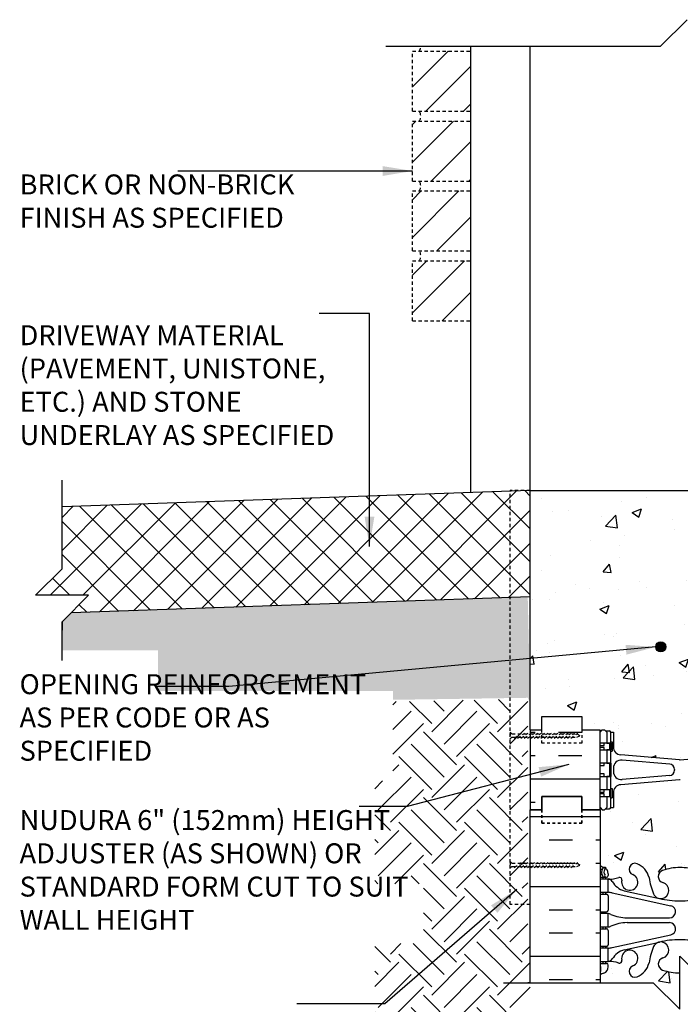
# Model space of a CAD drawing. Units: inches. Extents: x 673.5 to 726.4, y 203.9 to 259.5.
# Drawn here: x 673.5 to 698.3, y 222.5 to 259.5 of the extents above; entities that cross this region are included whole.
import ezdxf

# ---------------------------------------------------------------- set-up
doc = ezdxf.new("R2010")
doc.units = ezdxf.units.IN
doc.header["$MEASUREMENT"] = 0
for name, pattern in [('DASHED2', [0.375, 0.25, -0.125]), ('DASHEDX2', [1.5, 1, -0.5]), ('HIDDEN2', [0.1875, 0.125, -0.0625])]:
    doc.linetypes.add(name, pattern=pattern)
for name, color, linetype in [('HATCH', 12, 'Continuous'), ('Hidden2', 12, 'HIDDEN2'), ('line25', 2, 'Continuous'), ('LINE50', 5, 'Continuous'), ('LINE65', 3, 'Continuous'), ('LINE9', 9, 'Continuous'), ('TEXT', 4, 'Continuous'), ('Web_Edge', 9, 'Continuous')]:
    doc.layers.add(name, color=color, linetype=linetype)
doc.styles.add('DIM', font='romans.shx', dxfattribs={"width": 0.7})
doc.styles.add('ROMANS', font='romans.shx', dxfattribs={"height": 4.5})
doc.styles.get("Standard").update_dxf_attribs({"font": 'romans.shx', "height": 4.5})
doc.dimstyles.new('ext', dxfattribs={"dimscale": 12, "dimtxt": 0.09375, "dimasz": 0.09375, "dimexe": 0.09375, "dimexo": 0.0625, "dimgap": 0.0625, "dimtad": 1, "dimzin": 3, "dimdsep": 46, "dimlunit": 4, "dimtxsty": 'DIM', "dimcen": 0.09, "dimdle": 0.09375, "dimclrt": 4, "dimadec": 0, "dimazin": 0, "dimtfac": 1, "dimtmove": 2, "dimatfit": 3, "dimfxl": 1, "dimfrac": 2, "dimtolj": 1, "dimtzin": 0, "dimarcsym": 0})
doc.dimstyles.new('ext_12', dxfattribs={"dimscale": 12, "dimtxt": 0.09375, "dimasz": 0.09375, "dimexe": 0.09375, "dimexo": 0.0625, "dimgap": 0.0625, "dimtad": 1, "dimdec": 1, "dimzin": 3, "dimdsep": 46, "dimlunit": 4, "dimtxsty": 'DIM', "dimcen": 0.09, "dimdle": 0.09375, "dimclrt": 4, "dimadec": 0, "dimazin": 0, "dimtfac": 1, "dimtdec": 1, "dimtmove": 2, "dimatfit": 3, "dimfxl": 1, "dimfrac": 2, "dimtolj": 1, "dimtzin": 0, "dimarcsym": 0})

# ---------------------------------------------------------------- blocks, each defined once
blk = doc.blocks.new('RISER')
at = {"layer": 'HATCH'}
h = blk.add_hatch(dxfattribs=at)
h.set_pattern_fill('INSUL', color=256, scale=7, style=0)
h.set_pattern_definition([(0, (-42.9888, -28.9383), (0, 2.625), []), (0, (-42.9888, -28.0633), (0, 2.625), [0.875, -0.875]), (0, (-42.9888, -27.1883), (0, 2.625), [0.875, -0.875])])
h.paths.add_polyline_path([(0, 2.5), (0, 3), (-1.5, 3), (-1.5, 2.5), (-1.938, 2.5), (-1.938, -0.5), (-1.5, -0.5), (-1.5, 0), (0, 0), (0, -0.5), (0.688, -0.5), (0.688, 2.5)])
at = {"layer": 'line25'}
for p, q in [((0.688, 1.75), (0.688, 2)), ((0.688, 0.75), (0.688, 1.25)), ((0.688, 0), (0.688, 0.25)), ((0.688, -0.5), (0.688, 0))]:
    blk.add_line(p, q, dxfattribs=at)
blk.add_lwpolyline([(0.688, 0), (1.061, 0), (1.061, 0.25), (0.688, 0.25), (0.688, 0.75), (1.061, 0.75), (1.061, 1.25), (0.688, 1.25), (0.688, 1.75), (1.061, 1.75), (1.061, 2), (0.688, 2), (0.688, 2.5)], dxfattribs=at)
at = {"layer": 'LINE50'}
blk.add_line((-1.938, 2.5), (-1.938, -0.5), dxfattribs=at)
for points in [[(-1.938, 2.5), (-1.5, 2.5), (-1.5, 3), (0, 3), (0, 2.5), (0.688, 2.5)], [(0.688, -0.5), (0, -0.5), (0, 0), (-1.5, 0), (-1.5, -0.5), (-1.938, -0.5)]]:
    blk.add_lwpolyline(points, dxfattribs=at)
at = {"layer": 'LINE9', "linetype": 'DASHED2', "ltscale": 0.15}
for points in [[(0, 2.5), (0, 2.5), (0, 2), (-1.5, 2), (-1.5, 2.5), (-1.5, 2.5)], [(0, -0.5), (0, -0.5), (0, -1), (-1.5, -1), (-1.5, -0.5), (-1.5, -0.5)]]:
    blk.add_lwpolyline(points, dxfattribs=at)
at = {"layer": 'LINE9'}
for points in [[(0.688, 1.908), (0.848, 1.908), (0.848, 2)], [(0.848, 1.75), (0.848, 1.842), (0.688, 1.842)], [(0.688, 1.158), (0.848, 1.158), (0.848, 1.25)], [(0.848, 0.75), (0.848, 0.842), (0.688, 0.842)], [(0.688, 0.158), (0.848, 0.158), (0.848, 0.25)], [(0.848, 0), (0.848, 0.092), (0.688, 0.092)]]:
    blk.add_lwpolyline(points, dxfattribs=at)

msp = doc.modelspace()

# ---------------------------------------------------------------- hatches: boundary and pattern name
at = {"layer": 'HATCH'}
h = msp.add_hatch(dxfattribs=at)
h.set_pattern_fill('ANSI37', color=256, scale=7, style=0)
h.paths.add_polyline_path([(675.101, 241.166), (675.101, 238.836), (674.101, 237.836), (676.101, 237.836), (675.441, 237.176), (692.701, 237.779), (692.701, 241.779)])
h = msp.add_hatch(dxfattribs=at)
h.set_pattern_fill('AR-CONC', color=256, scale=0.5)
h.set_pattern_definition([(50, (706.201, 237.7788), (3.5863, -0.31376), [0.375, -4.125]), (355, (706.201, 237.7788), (-0.69376, 3.76096), [0.3, -3.3]), (100.451, (706.5, 237.7526), (2.89254, 3.4472), [0.3187, -3.5057]), (46.184, (706.201, 238.779), (5.3362, -0.8276), [0.5625, -6.1875]), (96.636, (706.6457, 238.71), (4.6733, 4.8706), [0.47805, -5.2586]), (351.184, (706.201, 238.779), (4.6733, 4.8706), [0.45, -4.95]), (21, (706.701, 238.5288), (2.98454, -2.0131), [0.375, -4.125]), (326, (706.701, 238.5288), (1.21658, 3.62575), [0.3, -3.3]), (71.451, (706.9497, 238.361), (4.2011, 1.61266), [0.3187, -3.5057]), (37.5, (706.201, 237.7788), (0.0608, 1.66447), [0, -3.26, 0, -3.35, 0, -3.3125]), (7.5, (706.201, 237.7788), (1.31535, 1.97206), [0, -1.91, 0, -3.185, 0, -1.2625]), (327.5, (705.086, 237.7788), (2.66911, -0.112774), [0, -1.25, 0, -3.9, 0, -5.175]), (317.5, (704.586, 237.7788), (2.91593, 0.50052), [0, -1.625, 0, -2.59, 0, -3.675])])
h.paths.add_polyline_path([(701.326, 229.779), (701.326, 229.859), (701.246, 229.779), (701.156, 229.779), (701.126, 229.809), (700.976, 229.809, -0.414214), (700.926, 229.859), (700.826, 229.859), (700.826, 230.42, 0.390098), (700.551, 230.719), (698.731, 230.87), (698.731, 227.563, -0.031547), (698.975, 227.496, -0.735593), (698.962, 227.038, 0.955472), (699.1, 226.445), (699.12, 226.449, 0.223253), (699.32, 226.614, 0.053157), (699.486, 227.228, -0.24438), (699.934, 227.749, -1), (700.098, 227.34, 2.182095), (700.508, 227.127, -0.601435), (700.627, 227.232, 0.10046), (701.021, 227.175), (701.126, 227.175), (701.126, 227.245), (701.078, 227.245, -0.414214), (701.016, 227.307), (701.016, 227.375, -0.249069), (701.126, 227.582), (701.126, 227.624), (701.216, 227.624, 0.064398), (701.326, 227.69)])
h.paths.add_polyline_path([(698.731, 230.87), (698.343, 230.902, 0.04154), (698.309, 230.902), (696.101, 230.719, 0.390098), (695.826, 230.42), (695.826, 229.859), (695.726, 229.859, -0.414214), (695.676, 229.809), (695.576, 229.809), (695.526, 229.809), (695.496, 229.779), (695.406, 229.779), (695.326, 229.859), (695.326, 229.779), (695.326, 227.69, 0.064398), (695.436, 227.624), (695.526, 227.624), (695.526, 227.582, -0.249069), (695.636, 227.375), (695.636, 227.307, -0.414214), (695.573, 227.245), (695.526, 227.245), (695.526, 227.175), (695.631, 227.175, 0.10046), (696.025, 227.232, -0.601435), (696.144, 227.127, 2.182095), (696.554, 227.34, -1), (696.718, 227.749, -0.24438), (697.166, 227.228, 0.053157), (697.332, 226.614, 1.553132), (697.69, 227.038, -0.735593), (697.677, 227.496, -0.082755), (698.326, 227.604, -0.051075), (698.731, 227.563)])
h.paths.add_polyline_path([(707.951, 237.779), (718.987, 237.779), (718.737, 238.029), (718.737, 241.779), (692.701, 241.779), (692.701, 232.779), (693.138, 232.779), (693.138, 233.279), (694.638, 233.279), (694.638, 232.779), (695.326, 232.779), (695.326, 232.699), (695.406, 232.779), (695.496, 232.779), (695.526, 232.749), (695.676, 232.749, -0.414214), (695.726, 232.699), (695.826, 232.699), (695.826, 232.138, 0.390098), (696.101, 231.839), (698.309, 231.655, 0.04154), (698.343, 231.655), (700.551, 231.839, 0.390098), (700.826, 232.138), (700.826, 232.699), (700.926, 232.699, -0.414214), (700.976, 232.749), (701.076, 232.749), (701.126, 232.749), (701.156, 232.779), (701.246, 232.779), (701.326, 232.699), (701.326, 232.779), (702.013, 232.779), (702.013, 233.279), (703.451, 233.279)])
h.paths.add_polyline_path([(698.857, 235.899, -1), (699.232, 235.899, -1)], flags=16)
h.paths.add_polyline_path([(697.42, 235.899, -1), (697.795, 235.899, -1)], flags=16)
h.paths.add_polyline_path([(698.326, 223.646, -0.082755), (697.677, 223.754, -0.735593), (697.69, 224.212, 0.955472), (697.552, 224.805), (697.532, 224.801, 0.223253), (697.332, 224.636, 0.053157), (697.166, 224.022, -0.24438), (696.718, 223.501, -1), (696.554, 223.91, 2.182095), (696.144, 224.123, -0.601435), (696.025, 224.018, 0.10046), (695.631, 224.075), (695.326, 224.075), (695.326, 224.005), (695.573, 224.005, -0.414214), (695.636, 223.942), (695.636, 223.875, -0.317837), (695.469, 223.639, 0.082415), (695.326, 223.56), (695.326, 223.279), (697.326, 223.279), (698.326, 222.279)])
h.paths.add_polyline_path([(701.016, 223.875), (701.016, 223.942, -0.414214), (701.078, 224.005), (701.126, 224.005), (701.126, 224.075), (701.021, 224.075, 0.10046), (700.627, 224.018, -0.601435), (700.508, 224.123, 2.182095), (700.098, 223.91, -1), (699.934, 223.501, -0.24438), (699.486, 224.022, 0.053157), (699.32, 224.636, 0.223253), (699.12, 224.801), (699.1, 224.805, 0.955472), (698.962, 224.212, -0.735593), (698.975, 223.754, -0.012311), (698.881, 223.724), (699.326, 223.279), (701.326, 223.279), (701.326, 223.56, 0.082415), (701.183, 223.639, -0.317837)])
edge = h.paths.add_edge_path()
edge.add_line((698.326, 221.779), (698.326, 221.712))
edge.add_line((698.326, 221.712), (698.326, 219.779))
edge.add_line((698.326, 219.779), (697.326, 220.779))
edge.add_line((697.326, 220.779), (695.326, 220.779))
edge.add_line((695.326, 220.779), (695.326, 220.19))
edge.add_arc((695.636, 220.582), 0.5, 231.6833, 246.4218)
edge.add_line((695.436, 220.124), (695.526, 220.124))
edge.add_line((695.526, 220.124), (695.526, 220.082))
edge.add_arc((695.386, 219.875), 0.25, 0, 55.9442, ccw=False)
edge.add_line((695.636, 219.875), (695.636, 219.807))
edge.add_arc((695.573, 219.807), 0.0625, -90, 0, ccw=False)
edge.add_line((695.573, 219.745), (695.526, 219.745))
edge.add_line((695.526, 219.745), (695.526, 219.675))
edge.add_line((695.526, 219.675), (695.631, 219.675))
edge.add_arc((695.687, 220.673), 1, 266.7879, 289.7347)
edge.add_arc((696.057, 219.648), 0.09, -13.3205, 110.7763, ccw=False)
edge.add_arc((696.441, 219.557), 0.305, 166.6795, 428.1963)
edge.add_arc((696.636, 220.044), 0.22, 68.1963, 248.1963, ccw=False)
edge.add_arc((696.441, 219.557), 0.745, 13.2652, 68.1963, ccw=False)
edge.add_arc((700.129, 220.199), 3, 189.0273, 201.1984)
edge.add_arc((697.608, 219.245), 0.305, 205.3782, 255.7185)
edge.add_line((697.532, 218.949), (697.552, 218.945))
edge.add_arc((697.608, 219.245), 0.305, 259.4925, 434.2747)
edge.add_arc((697.755, 219.769), 0.24, 108.923, 254.2747, ccw=False)
edge.add_arc((698.326, 218.104), 2, 90, 108.923, ccw=False)
edge.add_arc((698.326, 218.104), 2, 86.4167, 90, ccw=False)
edge.add_line((698.451, 220.1), (698.326, 221.779))
edge = h.paths.add_edge_path(flags=16)
edge.add_line((698.731, 217.566), (698.667, 217.58))
edge.add_arc((698.715, 217.805), 0.23, 90, 257.8227, ccw=False)
edge.add_line((698.715, 218.035), (698.731, 218.035))
edge.add_line((698.731, 218.035), (698.731, 218.215))
edge.add_line((698.731, 218.215), (698.715, 218.215))
edge.add_arc((698.715, 218.445), 0.23, 102.3945, 270, ccw=False)
edge.add_line((698.666, 218.67), (698.731, 218.684))
edge.add_line((698.731, 218.684), (698.731, 221.373))
edge.add_line((698.731, 221.373), (698.326, 221.712))
edge.add_line((698.326, 221.712), (698.326, 219.779))
edge.add_line((698.326, 219.779), (697.326, 220.779))
edge.add_line((697.326, 220.779), (695.326, 220.779))
edge.add_line((695.326, 220.779), (695.326, 220.19))
edge.add_arc((695.636, 220.582), 0.5, 231.6833, 246.4218)
edge.add_line((695.436, 220.124), (695.526, 220.124))
edge.add_line((695.526, 220.124), (695.526, 220.082))
edge.add_arc((695.386, 219.875), 0.25, 0, 55.9442, ccw=False)
edge.add_line((695.636, 219.875), (695.636, 219.807))
edge.add_arc((695.573, 219.807), 0.0625, -90, 0, ccw=False)
edge.add_line((695.573, 219.745), (695.326, 219.745))
edge.add_line((695.326, 219.745), (695.326, 217.805))
edge.add_line((695.326, 217.805), (695.573, 217.805))
edge.add_arc((695.573, 217.742), 0.0625, 0, 90, ccw=False)
edge.add_line((695.636, 217.742), (695.636, 217.207))
edge.add_arc((695.573, 217.207), 0.0625, -90, 0, ccw=False)
edge.add_line((695.573, 217.145), (695.326, 217.145))
edge.add_line((695.326, 217.145), (695.326, 216.505))
edge.add_line((695.326, 216.505), (695.573, 216.505))
edge.add_arc((695.573, 216.442), 0.0625, 0, 90, ccw=False)
edge.add_line((695.636, 216.442), (695.636, 216.375))
edge.add_arc((695.386, 216.375), 0.25, 289.4712, 360, ccw=False)
edge.add_arc((695.636, 215.668), 0.5, 109.4712, 128.3167)
edge.add_line((695.326, 216.06), (695.326, 213.279))
edge.add_line((695.326, 213.279), (698.731, 213.279))
edge.add_line((698.731, 213.279), (698.731, 217.566))
edge = h.paths.add_edge_path(flags=16)
edge.add_arc((696.636, 216.206), 0.22, 111.8037, 291.8037, ccw=False)
edge.add_arc((696.441, 216.693), 0.305, 291.8037, 553.3205)
edge.add_arc((696.057, 216.602), 0.09, -110.7763, 13.3205, ccw=False)
edge.add_arc((695.687, 215.577), 1, 70.2653, 93.2121)
edge.add_line((695.631, 216.575), (695.331, 216.575))
edge.add_line((695.331, 216.575), (695.331, 217.075))
edge.add_line((695.331, 217.075), (695.631, 217.075))
edge.add_arc((695.54, 218.071), 1, 275.2009, 283.5709)
edge.add_line((695.775, 217.099), (697.986, 217.58))
edge.add_arc((697.937, 217.805), 0.23, 282.3945, 450)
edge.add_line((697.937, 218.035), (696.341, 218.035))
edge.add_arc((696.371, 216.435), 1.6, 91.0797, 113.4327)
edge.add_arc((695.627, 218.094), 0.219, 271.08, 299.5063, ccw=False)
edge.add_line((695.631, 217.875), (695.331, 217.875))
edge.add_line((695.331, 217.875), (695.331, 218.375))
edge.add_line((695.331, 218.375), (695.631, 218.375))
edge.add_line((695.631, 218.375), (695.631, 217.875))
edge.add_arc((695.627, 218.094), 0.219, 271.08, 299.5063)
edge.add_arc((696.371, 216.435), 1.6, 91.0797, 113.4327, ccw=False)
edge.add_line((696.341, 218.035), (697.937, 218.035))
edge.add_arc((697.937, 217.805), 0.23, -77.6055, 90, ccw=False)
edge.add_line((697.986, 217.58), (695.775, 217.099))
edge.add_arc((695.54, 218.071), 1, 275.2009, 283.5709, ccw=False)
edge.add_line((695.631, 217.075), (695.631, 216.575))
edge.add_arc((695.588, 216.821), 0.25, 279.9177, 322.7223)
edge.add_arc((696.435, 216.293), 0.75, 105.4162, 149.845, ccw=False)
edge.add_line((696.236, 217.016), (697.532, 217.301))
edge.add_arc((697.608, 217.005), 0.305, 104.2815, 154.6218)
edge.add_arc((700.129, 216.051), 3, 158.8016, 170.9727)
edge.add_arc((696.441, 216.693), 0.745, 291.8037, 346.7348, ccw=False)
edge = h.paths.add_edge_path(flags=16)
edge.add_line((695.631, 219.175), (695.331, 219.175))
edge.add_line((695.331, 219.175), (695.331, 219.675))
edge.add_line((695.331, 219.675), (695.631, 219.675))
edge.add_arc((695.687, 220.673), 1, 266.7879, 289.7347)
edge.add_arc((696.057, 219.648), 0.09, -13.3205, 110.7763, ccw=False)
edge.add_arc((696.441, 219.557), 0.305, 166.6795, 428.1963)
edge.add_arc((696.636, 220.044), 0.22, 68.1963, 248.1963, ccw=False)
edge.add_arc((696.441, 219.557), 0.745, 13.2652, 68.1963, ccw=False)
edge.add_arc((700.129, 220.199), 3, 189.0273, 201.1984)
edge.add_arc((697.608, 219.245), 0.305, 205.3782, 259.4925)
edge.add_line((697.552, 218.945), (696.236, 219.234))
edge.add_arc((696.435, 219.957), 0.75, 210.155, 254.5838, ccw=False)
edge.add_arc((695.588, 219.429), 0.25, 37.2777, 80.0823)
edge.add_line((695.631, 219.675), (695.631, 219.175))
h.paths.add_polyline_path([(708.451, 213.279), (694.763, 213.279), (688.451, 213.279), (688.451, 205.279), (708.451, 205.279)])
edge = h.paths.add_edge_path()
edge.add_line((698.731, 217.566), (698.667, 217.58))
edge.add_arc((698.715, 217.805), 0.23, 90, 257.8227, ccw=False)
edge.add_line((698.715, 218.035), (698.731, 218.035))
edge.add_line((698.731, 218.035), (698.731, 218.215))
edge.add_line((698.731, 218.215), (698.715, 218.215))
edge.add_arc((698.715, 218.445), 0.23, 102.3945, 270, ccw=False)
edge.add_line((698.666, 218.67), (698.731, 218.684))
edge.add_line((698.731, 218.684), (698.731, 221.373))
edge.add_line((698.731, 221.373), (698.326, 221.712))
edge.add_line((698.326, 221.712), (698.326, 219.779))
edge.add_line((698.326, 219.779), (697.326, 220.779))
edge.add_line((697.326, 220.779), (695.326, 220.779))
edge.add_line((695.326, 220.779), (695.326, 220.19))
edge.add_arc((695.636, 220.582), 0.5, 231.6833, 246.4218)
edge.add_line((695.436, 220.124), (695.526, 220.124))
edge.add_line((695.526, 220.124), (695.526, 220.082))
edge.add_arc((695.386, 219.875), 0.25, 0, 55.9442, ccw=False)
edge.add_line((695.636, 219.875), (695.636, 219.807))
edge.add_arc((695.573, 219.807), 0.0625, -90, 0, ccw=False)
edge.add_line((695.573, 219.745), (695.326, 219.745))
edge.add_line((695.326, 219.745), (695.326, 217.805))
edge.add_line((695.326, 217.805), (695.573, 217.805))
edge.add_arc((695.573, 217.742), 0.0625, 0, 90, ccw=False)
edge.add_line((695.636, 217.742), (695.636, 217.207))
edge.add_arc((695.573, 217.207), 0.0625, -90, 0, ccw=False)
edge.add_line((695.573, 217.145), (695.326, 217.145))
edge.add_line((695.326, 217.145), (695.326, 216.505))
edge.add_line((695.326, 216.505), (695.573, 216.505))
edge.add_arc((695.573, 216.442), 0.0625, 0, 90, ccw=False)
edge.add_line((695.636, 216.442), (695.636, 216.375))
edge.add_arc((695.386, 216.375), 0.25, 289.4712, 360, ccw=False)
edge.add_arc((695.636, 215.668), 0.5, 109.4712, 128.3167)
edge.add_line((695.326, 216.06), (695.326, 213.279))
edge.add_line((695.326, 213.279), (698.731, 213.279))
edge.add_line((698.731, 213.279), (698.731, 217.566))
edge = h.paths.add_edge_path(flags=16)
edge.add_arc((696.441, 216.693), 0.305, 291.8037, 553.3205)
edge.add_arc((696.057, 216.602), 0.09, -110.7763, 13.3205, ccw=False)
edge.add_arc((695.687, 215.577), 1, 70.2653, 93.2121)
edge.add_line((695.631, 216.575), (695.331, 216.575))
edge.add_line((695.331, 216.575), (695.331, 217.075))
edge.add_line((695.331, 217.075), (695.631, 217.075))
edge.add_arc((695.54, 218.071), 1, 275.2009, 283.5709)
edge.add_line((695.775, 217.099), (697.986, 217.58))
edge.add_arc((697.937, 217.805), 0.23, 282.3945, 450)
edge.add_line((697.937, 218.035), (696.341, 218.035))
edge.add_arc((696.371, 216.435), 1.6, 91.0797, 113.4327)
edge.add_arc((695.627, 218.094), 0.219, 271.08, 299.5063, ccw=False)
edge.add_line((695.631, 217.875), (695.331, 217.875))
edge.add_line((695.331, 217.875), (695.331, 218.375))
edge.add_line((695.331, 218.375), (695.631, 218.375))
edge.add_line((695.631, 218.375), (695.631, 217.875))
edge.add_arc((695.627, 218.094), 0.219, 271.08, 299.5063)
edge.add_arc((696.371, 216.435), 1.6, 91.0797, 113.4327, ccw=False)
edge.add_line((696.341, 218.035), (697.937, 218.035))
edge.add_arc((697.937, 217.805), 0.23, -77.6055, 90, ccw=False)
edge.add_line((697.986, 217.58), (695.775, 217.099))
edge.add_arc((695.54, 218.071), 1, 275.2009, 283.5709, ccw=False)
edge.add_line((695.631, 217.075), (695.631, 216.575))
edge.add_arc((695.588, 216.821), 0.25, 279.9177, 322.7223)
edge.add_arc((696.435, 216.293), 0.75, 105.4162, 149.845, ccw=False)
edge.add_line((696.236, 217.016), (697.532, 217.301))
edge.add_arc((697.608, 217.005), 0.305, 104.2815, 154.6218)
edge.add_arc((700.129, 216.051), 3, 158.8016, 170.9727)
edge.add_arc((696.441, 216.693), 0.745, 291.8037, 346.7348, ccw=False)
edge.add_arc((696.636, 216.206), 0.22, 111.8037, 291.8037, ccw=False)
edge = h.paths.add_edge_path(flags=16)
edge.add_line((695.631, 219.175), (695.331, 219.175))
edge.add_line((695.331, 219.175), (695.331, 219.675))
edge.add_line((695.331, 219.675), (695.631, 219.675))
edge.add_arc((695.687, 220.673), 1, 266.7879, 289.7347)
edge.add_arc((696.057, 219.648), 0.09, -13.3205, 110.7763, ccw=False)
edge.add_arc((696.441, 219.557), 0.305, 166.6795, 428.1963)
edge.add_arc((696.636, 220.044), 0.22, 68.1963, 248.1963, ccw=False)
edge.add_arc((696.441, 219.557), 0.745, 13.2652, 68.1963, ccw=False)
edge.add_arc((700.129, 220.199), 3, 189.0273, 201.1984)
edge.add_arc((697.608, 219.245), 0.305, 205.3782, 259.4925)
edge.add_line((697.552, 218.945), (696.236, 219.234))
edge.add_arc((696.435, 219.957), 0.75, 210.155, 254.5838, ccw=False)
edge.add_arc((695.588, 219.429), 0.25, 37.2777, 80.0823)
edge.add_line((695.631, 219.675), (695.631, 219.175))
edge = h.paths.add_edge_path()
edge.add_arc((701.016, 215.668), 0.5, 51.6833, 70.5288)
edge.add_arc((701.266, 216.375), 0.25, 180, 250.5288, ccw=False)
edge.add_line((701.016, 216.375), (701.016, 216.442))
edge.add_arc((701.078, 216.442), 0.0625, 90, 180, ccw=False)
edge.add_line((701.078, 216.505), (701.126, 216.505))
edge.add_line((701.126, 216.505), (701.126, 216.575))
edge.add_line((701.126, 216.575), (701.021, 216.575))
edge.add_line((701.021, 216.575), (701.021, 217.075))
edge.add_line((701.021, 217.075), (701.126, 217.075))
edge.add_line((701.126, 217.075), (701.126, 217.145))
edge.add_line((701.126, 217.145), (701.078, 217.145))
edge.add_arc((701.078, 217.207), 0.0625, 180, 270, ccw=False)
edge.add_line((701.016, 217.207), (701.016, 217.742))
edge.add_arc((701.078, 217.742), 0.0625, 90, 180, ccw=False)
edge.add_line((701.078, 217.805), (701.326, 217.805))
edge.add_line((701.326, 217.805), (701.326, 218.445))
edge.add_line((701.326, 218.445), (701.078, 218.445))
edge.add_arc((701.078, 218.507), 0.0625, 180, 270, ccw=False)
edge.add_line((701.016, 218.507), (701.016, 219.042))
edge.add_arc((701.078, 219.042), 0.0625, 90, 180, ccw=False)
edge.add_line((701.078, 219.105), (701.126, 219.105))
edge.add_line((701.126, 219.105), (701.126, 219.175))
edge.add_line((701.126, 219.175), (701.021, 219.175))
edge.add_line((701.021, 219.175), (701.021, 219.675))
edge.add_arc((701.064, 219.429), 0.25, 99.9177, 142.7223)
edge.add_arc((700.217, 219.957), 0.75, 285.4162, 329.845, ccw=False)
edge.add_line((700.416, 219.234), (699.094, 218.943))
edge.add_arc((698.326, 222.21), 3.356, 270, 283.2308, ccw=False)
edge.add_arc((698.326, 222.21), 3.356, 256.7692, 270, ccw=False)
edge.add_line((697.558, 218.943), (696.236, 219.234))
edge.add_arc((696.435, 219.957), 0.75, 210.155, 254.5838, ccw=False)
edge.add_arc((695.588, 219.429), 0.25, 37.2777, 80.0823)
edge.add_line((695.631, 219.675), (695.631, 219.175))
edge.add_line((695.631, 219.175), (695.526, 219.175))
edge.add_line((695.526, 219.175), (695.526, 219.105))
edge.add_line((695.526, 219.105), (695.573, 219.105))
edge.add_arc((695.573, 219.042), 0.0625, 0, 90, ccw=False)
edge.add_line((695.636, 219.042), (695.636, 218.507))
edge.add_arc((695.573, 218.507), 0.0625, -90, 0, ccw=False)
edge.add_line((695.573, 218.445), (695.526, 218.445))
edge.add_line((695.526, 218.445), (695.526, 218.375))
edge.add_line((695.526, 218.375), (695.631, 218.375))
edge.add_line((695.631, 218.375), (695.631, 217.875))
edge.add_arc((695.627, 218.094), 0.219, 271.08, 288.8181)
edge.add_arc((696.371, 216.435), 1.6, 91.0797, 114.8917, ccw=False)
edge.add_line((696.341, 218.035), (697.937, 218.035))
edge.add_arc((697.937, 217.805), 0.23, -77.6055, 90, ccw=False)
edge.add_line((697.986, 217.58), (695.775, 217.099))
edge.add_arc((695.54, 218.071), 1, 275.2009, 283.5709, ccw=False)
edge.add_line((695.631, 217.075), (695.631, 216.575))
edge.add_line((695.631, 216.575), (695.526, 216.575))
edge.add_line((695.526, 216.575), (695.526, 216.505))
edge.add_line((695.526, 216.505), (695.573, 216.505))
edge.add_arc((695.573, 216.442), 0.0625, 0, 90, ccw=False)
edge.add_line((695.636, 216.442), (695.636, 216.375))
edge.add_arc((695.386, 216.375), 0.25, 289.4712, 360, ccw=False)
edge.add_arc((695.636, 215.668), 0.5, 109.4712, 128.3167)
edge.add_line((695.326, 216.06), (695.326, 213.279))
edge.add_line((695.326, 213.279), (701.326, 213.279))
edge.add_line((701.326, 213.279), (701.326, 216.06))
edge = h.paths.add_edge_path(flags=16)
edge.add_arc((698.897, 216.481), 0.24, -71.077, 74.2747, ccw=False)
edge.add_arc((698.326, 218.146), 2, 270, 288.923, ccw=False)
edge.add_arc((698.326, 218.146), 2, 251.077, 270, ccw=False)
edge.add_arc((697.755, 216.481), 0.24, 105.7253, 251.077, ccw=False)
edge.add_arc((697.608, 217.005), 0.305, 285.7253, 464.2815)
edge.add_line((697.532, 217.301), (697.558, 217.307))
edge.add_arc((698.326, 214.039), 3.356, 90, 103.2308, ccw=False)
edge.add_arc((698.326, 214.039), 3.356, 76.7692, 90, ccw=False)
edge.add_line((699.094, 217.307), (699.1, 217.305))
edge.add_arc((699.044, 217.005), 0.305, 79.4925, 254.2747)
h.paths.add_polyline_path([(701.021, 217.875), (701.021, 218.375), (701.321, 218.375), (701.321, 217.875)], flags=16)
edge = h.paths.add_edge_path()
edge.add_line((701.326, 220.779), (699.326, 220.779))
edge.add_line((699.326, 220.779), (698.326, 221.779))
edge.add_line((698.326, 221.779), (698.485, 218.445))
edge.add_arc((698.715, 218.445), 0.23, 180, 270)
edge.add_line((698.715, 218.215), (700.311, 218.215))
edge.add_arc((700.281, 219.815), 1.6, 271.0797, 293.4327)
edge.add_arc((701.025, 218.156), 0.219, 91.08, 119.5063, ccw=False)
edge.add_line((701.021, 218.375), (701.126, 218.375))
edge.add_line((701.126, 218.375), (701.126, 218.445))
edge.add_line((701.126, 218.445), (701.078, 218.445))
edge.add_arc((701.078, 218.507), 0.0625, 180, 270, ccw=False)
edge.add_line((701.016, 218.507), (701.016, 219.042))
edge.add_arc((701.078, 219.042), 0.0625, 90, 180, ccw=False)
edge.add_line((701.078, 219.105), (701.326, 219.105))
edge.add_line((701.326, 219.105), (701.326, 219.745))
edge.add_line((701.326, 219.745), (701.078, 219.745))
edge.add_arc((701.078, 219.807), 0.0625, 180, 270, ccw=False)
edge.add_line((701.016, 219.807), (701.016, 219.875))
edge.add_arc((701.266, 219.875), 0.25, 124.0558, 180, ccw=False)
edge.add_line((701.126, 220.082), (701.126, 220.124))
edge.add_line((701.126, 220.124), (701.216, 220.124))
edge.add_arc((701.016, 220.582), 0.5, 293.5782, 308.3167)
edge.add_line((701.326, 220.19), (701.326, 220.779))
edge = h.paths.add_edge_path(flags=16)
edge.add_arc((700.211, 219.557), 0.305, 111.8037, 373.3205)
edge.add_arc((700.595, 219.648), 0.09, 69.2237, 193.3205, ccw=False)
edge.add_arc((700.965, 220.673), 1, 250.2653, 273.2121)
edge.add_line((701.021, 219.675), (701.321, 219.675))
edge.add_line((701.321, 219.675), (701.321, 219.175))
edge.add_line((701.321, 219.175), (701.021, 219.175))
edge.add_line((701.021, 219.175), (701.021, 219.675))
edge.add_arc((701.064, 219.429), 0.25, 99.9177, 142.7223)
edge.add_arc((700.217, 219.957), 0.75, 285.4162, 329.845, ccw=False)
edge.add_line((700.416, 219.234), (699.12, 218.949))
edge.add_arc((699.044, 219.245), 0.305, 284.2815, 334.6218)
edge.add_arc((696.523, 220.199), 3, 338.8016, 350.9727)
edge.add_arc((700.211, 219.557), 0.745, 111.8037, 166.7348, ccw=False)
edge.add_arc((700.016, 220.044), 0.22, -68.1963, 111.8037, ccw=False)
h = msp.add_hatch(dxfattribs=at)
h.set_pattern_fill('GRAVEL', color=256, scale=2, style=0)
h.set_pattern_definition([(228.0128, (710.46052, 234.91304), (-15.99999646, -18.0000027), [0.26907, -26.638176]), (184.9697, (710.280515, 234.71304), (24.0000021, 1.99998261), [0.461736, -45.71185]), (132.5104, (709.82052, 234.67304), (19.99998144, -22.00001735), [0.325576, -32.232064]), (267.2737, (709.04052, 234.17304), (1.99999204, 40.0000006), [0.420476, -41.627116]), (292.8337, (709.02052, 233.75304), (-10.0000198, 23.99999282), [0.41231, -40.818746]), (357.2737, (709.18052, 233.37304), (-40.0000006, 1.99999204), [0.420476, -41.627116]), (37.6942, (709.600515, 233.35304), (-26.00001469, -19.99998081), [0.55606, -55.0497]), (72.2553, (710.040515, 233.69304), (14.00002153, 43.99999246), [0.524976, -51.97264]), (121.4296, (710.20052, 234.19304), (-16.00001647, 25.99999007), [0.4219, -41.768146]), (175.2364, (709.98052, 234.55304), (22.0000019, -1.9999831), [0.481664, -23.601526]), (222.3974, (709.500515, 234.59304), (-24.0000147, -21.99998416), [0.622896, -61.66675]), (138.8141, (711.02052, 234.15304), (-14.0000059, 11.9999946), [0.2126, -21.04769]), (171.4692, (710.86052, 234.29304), (25.99999657, -4.00001582), [0.404474, -40.04302]), (225, (710.4605, 234.353), (-2e-16, -2), [0.28284, -2.54558]), (203.1986, (710.32052, 234.59304), (9.9999995, 4.0000027), [0.152316, -15.07923]), (291.8014, (710.1805, 234.53304), (-2, 6.0000005), [0.21541, -10.55492]), (30.9638, (710.2605, 234.33304), (5.999996, 4.000005), [0.34986, -11.31205]), (161.565, (710.5605, 234.51304), (4.000001, -1.999997), [0.25298, -6.07157]), (16.3895, (709.02052, 234.53304), (20.0000044, 5.99998542), [0.3544, -35.08569]), (70.3462, (709.36052, 234.63304), (-7.9999905, -22.00000427), [0.29732, -29.434816]), (293.1986, (710.56052, 234.91304), (-4.0000027, 9.9999995), [0.30463, -14.926916]), (343.6105, (710.68052, 234.63304), (-20.0000044, 5.99998542), [0.3544, -35.08569]), (339.444, (709.02052, 233.29304), (-10.0000037, 3.999992), [0.34176, -16.74625]), (294.7751, (709.34052, 233.17304), (-9.9999844, 22.00000684), [0.286356, -28.349286]), (66.8014, (710.58052, 232.91304), (4.0000027, 9.9999995), [0.30463, -14.926916]), (17.354, (710.70052, 233.19304), (-26.00000404, -7.999989), [0.33526, -33.19085]), (69.444, (709.60052, 232.91304), (-3.999992, -10.0000037), [0.17088, -16.91713]), (101.3099, (710.4605, 232.91304), (-1.9999953, 8.0000015), [0.10198, -10.09606]), (165.9638, (710.4405, 233.01304), (6.000001, -1.999996), [0.41231, -7.8339]), (186.009, (710.04052, 233.11304), (19.9999995, 1.99999863), [0.3821, -37.827846]), (303.6901, (710.2605, 234.15304), (-2.000003, 3.999999), [0.28844, -6.92266]), (353.1572, (710.420515, 233.91304), (33.99999873, -4.000016), [0.50359, -49.855126]), (60.9454, (710.92052, 233.85304), (-8.0000001, -14.0000008), [0.20591, -20.38535]), (90, (711.0205, 234.033), (-2, 2), [0.12, -1.88]), (120.2564, (710.00052, 233.17304), (7.9999898, -14.0000049), [0.27785, -27.50704]), (48.0128, (709.86052, 233.41304), (15.99999646, 18.0000027), [0.538144, -26.369104]), (0, (710.2205, 233.813), (2, 2), [0.52, -1.48]), (325.3048, (710.74052, 233.81304), (-19.9999885, 14.0000172), [0.31623, -31.30655]), (254.0546, (711.00052, 233.63304), (-1.9999998, -8.0000003), [0.291204, -14.269016]), (207.646, (710.920515, 233.35304), (-37.99999161, -20.00001543), [0.47413, -46.93895]), (175.4261, (710.500515, 233.13304), (-26.00000112, 1.9999896), [0.5016, -49.65815])])
h.paths.add_polyline_path([(718.72, 235.279), (708.955, 235.279), (705.453, 231.753), (709.021, 231.779), (718.737, 231.779)])
h.paths.add_polyline_path([(678.704, 234.237), (687.548, 234.237), (687.548, 233.908), (692.607, 233.984), (692.701, 233.779), (692.607, 237.776), (675.441, 237.176), (675.101, 236.836), (675.101, 235.773), (678.704, 235.773)])
h = msp.add_hatch(dxfattribs=at)
h.set_pattern_fill('EARTH', color=256, scale=7, angle=45, style=0)
h.set_pattern_definition([(45, (704.7738, 231.7788), (2e-16, 2.47487), [1.75, -1.75]), (45, (704.3098, 232.2428), (2e-16, 2.47487), [1.75, -1.75]), (45, (703.8457, 232.7069), (2e-16, 2.47487), [1.75, -1.75]), (135, (703.8457, 233.0162), (-2.47487, 2e-16), [1.75, -1.75]), (135, (704.3098, 233.4803), (-2.47487, 2e-16), [1.75, -1.75]), (135, (704.7738, 233.9443), (-2.47487, 2e-16), [1.75, -1.75])])
edge = h.paths.add_edge_path()
edge.add_line((688.693, 224.746), (686.855, 224.746))
edge.add_line((686.855, 224.746), (686.855, 222.013))
edge.add_line((686.855, 222.013), (687.137, 222.013))
edge.add_line((687.137, 222.013), (687.137, 220.157))
edge.add_line((687.137, 220.157), (686.3, 220.157))
edge.add_line((686.3, 220.157), (686.3, 218.634))
edge.add_line((686.3, 218.634), (686.623, 218.634))
edge.add_line((686.623, 218.634), (686.623, 212.756))
edge.add_line((686.623, 212.756), (683.291, 212.756))
edge.add_line((683.291, 212.756), (683.291, 210.653))
edge.add_line((683.291, 210.653), (679.975, 210.653))
edge.add_line((679.975, 210.653), (679.975, 209.459))
edge.add_line((679.975, 209.459), (677.793, 209.459))
edge.add_line((677.793, 209.459), (677.793, 203.877))
edge.add_line((677.793, 203.877), (719.109, 203.877))
edge.add_line((719.109, 203.877), (719.109, 205.634))
edge.add_line((719.109, 205.634), (711.867, 205.634))
edge.add_line((711.867, 205.634), (711.867, 210.906))
edge.add_line((711.867, 210.906), (719.109, 210.906))
edge.add_line((719.109, 210.906), (719.109, 212.279))
edge.add_arc((727.886, 222.445), 13.432, 218.4931, 229.193, ccw=False)
edge.add_line((717.374, 214.085), (706.495, 214.085))
edge.add_line((706.495, 214.085), (706.495, 217.349))
edge.add_line((706.495, 217.349), (715.459, 217.349))
edge.add_arc((727.886, 222.445), 13.432, 192.3793, 202.3006, ccw=False)
edge.add_line((714.767, 219.566), (706.52, 219.566))
edge.add_line((706.52, 219.566), (706.52, 223.289))
edge.add_line((706.52, 223.289), (710.815, 223.289))
edge.add_line((710.815, 223.289), (710.815, 227.471))
edge.add_line((710.815, 227.471), (711.462, 227.471))
edge.add_line((711.462, 227.471), (711.462, 231.779))
edge.add_line((711.462, 231.779), (705.499, 231.8))
edge.add_line((705.499, 231.8), (703.951, 230.241))
edge.add_line((703.951, 230.241), (703.951, 213.279))
edge.add_line((703.951, 213.279), (708.451, 213.279))
edge.add_line((708.451, 213.279), (708.451, 205.279))
edge.add_line((708.451, 205.279), (688.451, 205.279))
edge.add_line((688.451, 205.279), (688.451, 213.279))
edge.add_line((688.451, 213.279), (692.607, 213.279))
edge.add_line((692.607, 213.279), (692.607, 222.279))
edge.add_line((692.607, 222.279), (692.701, 222.279))
edge.add_line((692.701, 222.279), (692.701, 224.779))
edge.add_line((692.701, 224.779), (692.607, 224.779))
edge.add_line((692.607, 224.779), (692.607, 233.939))
edge.add_line((692.607, 233.939), (687.535, 233.839))
edge.add_line((687.535, 233.839), (687.535, 230.858))
edge.add_line((687.535, 230.858), (686.855, 230.858))
edge.add_line((686.855, 230.858), (686.855, 226.996))
edge.add_line((686.855, 226.996), (688.693, 226.996))
edge.add_line((688.693, 226.996), (688.693, 224.746))
h = msp.add_hatch(dxfattribs=at)
h.set_pattern_fill('INSUL', color=256, scale=7, style=0)
h.set_pattern_definition([(0, (-2230.8356, -185.2307), (0, 2.625), []), (0, (-2230.8356, -184.3557), (0, 2.625), [0.875, -0.875]), (0, (-2230.8356, -183.4807), (0, 2.625), [0.875, -0.875])])
h.paths.add_polyline_path([(692.701, 223.279), (695.326, 223.279), (695.326, 229.779), (694.638, 229.779), (694.638, 230.279), (693.138, 230.279), (693.138, 229.779), (692.701, 229.779)])
at = {"layer": 'Hidden2'}
h = msp.add_hatch(dxfattribs=at)
h.set_pattern_fill('ANSI31', color=256, scale=8)
h.paths.add_polyline_path([(690.454, 250.404), (688.276, 250.404), (688.276, 248.154), (690.454, 248.154)])
h.paths.add_polyline_path([(690.454, 253.029), (688.276, 253.029), (688.276, 250.779), (690.454, 250.779)])
h.paths.add_polyline_path([(690.454, 253.404), (690.454, 255.654), (688.276, 255.654), (688.276, 253.404)])
h.paths.add_polyline_path([(690.454, 256.029), (690.454, 258.279), (688.276, 258.279), (688.276, 256.029)])
at = {"layer": 'LINE65'}
msp.add_hatch(color=256, dxfattribs=at).paths.add_polyline_path([(697.795, 235.899, 1), (697.42, 235.899, 1)])

# ---------------------------------------------------------------- linework, layer by layer
at = {"layer": 'HATCH', "color": 2, "linetype": 'HIDDEN2'}
for p, q in [((688.276, 258.279), (690.454, 258.279)), ((688.276, 256.029), (688.276, 258.279)), ((688.276, 256.029), (690.454, 256.029)), ((688.276, 255.654), (690.454, 255.654)), ((688.276, 253.404), (688.276, 255.654)), ((688.276, 253.404), (690.454, 253.404)), ((688.276, 253.029), (690.454, 253.029)), ((688.276, 250.779), (688.276, 253.029)), ((688.276, 250.779), (690.454, 250.779)), ((688.276, 250.404), (690.454, 250.404)), ((688.276, 248.154), (688.276, 250.404)), ((688.276, 248.154), (690.454, 248.154))]:
    msp.add_line(p, q, dxfattribs=at)
for centre, end in [((688.261, 258.466), 360), ((688.261, 255.841), 35.3056), ((688.261, 253.216), 35.3056), ((688.261, 250.591), 35.3056)]:
    msp.add_arc(centre, 0.324, 324.6944, end, dxfattribs=at)
at = {"layer": 'Hidden2'}
for p, q in [((691.951, 226.222), (691.951, 241.779)), ((692.701, 241.779), (691.951, 241.779)), ((691.951, 232.689), (692.013, 232.627)), ((691.951, 232.689), (691.951, 232.439)), ((691.951, 232.439), (692.013, 232.502)), ((692.013, 232.627), (694.451, 232.627)), ((692.013, 232.502), (694.451, 232.502)), ((692.103, 232.471), (692.37, 232.658)), ((692.228, 232.471), (692.495, 232.658)), ((692.353, 232.471), (692.62, 232.658)), ((692.478, 232.471), (692.745, 232.658)), ((692.603, 232.471), (692.87, 232.658)), ((692.728, 232.471), (692.995, 232.658)), ((692.853, 232.471), (693.12, 232.658)), ((692.978, 232.471), (693.245, 232.658)), ((693.103, 232.471), (693.37, 232.658)), ((693.228, 232.471), (693.495, 232.658)), ((693.353, 232.471), (693.62, 232.658)), ((693.478, 232.471), (693.745, 232.658)), ((693.603, 232.471), (693.87, 232.658)), ((693.728, 232.471), (693.995, 232.658)), ((693.853, 232.471), (694.12, 232.658)), ((693.978, 232.471), (694.245, 232.658)), ((694.103, 232.471), (694.37, 232.658)), ((694.228, 232.471), (694.495, 232.658)), ((694.451, 232.627), (694.576, 232.564)), ((694.451, 232.502), (694.576, 232.564)), ((691.951, 227.83), (692.013, 227.767)), ((691.951, 227.83), (691.951, 227.58)), ((691.951, 227.58), (692.013, 227.642)), ((692.013, 227.767), (694.451, 227.767)), ((692.013, 227.642), (694.451, 227.642)), ((692.102, 227.611), (692.37, 227.799)), ((692.227, 227.611), (692.495, 227.799)), ((692.352, 227.611), (692.62, 227.799)), ((692.477, 227.611), (692.745, 227.799)), ((692.602, 227.611), (692.87, 227.799)), ((692.727, 227.611), (692.995, 227.799)), ((692.852, 227.611), (693.12, 227.799)), ((692.977, 227.611), (693.245, 227.799)), ((693.102, 227.611), (693.37, 227.799)), ((693.227, 227.611), (693.495, 227.799)), ((693.352, 227.611), (693.62, 227.799)), ((693.477, 227.611), (693.745, 227.799)), ((693.602, 227.611), (693.87, 227.799)), ((693.727, 227.611), (693.995, 227.799)), ((693.852, 227.611), (694.12, 227.799)), ((693.977, 227.611), (694.245, 227.799)), ((694.102, 227.611), (694.37, 227.799)), ((694.227, 227.611), (694.495, 227.799)), ((694.451, 227.767), (694.576, 227.705)), ((694.451, 227.642), (694.576, 227.705)), ((692.701, 226.222), (691.951, 226.222))]:
    msp.add_line(p, q, dxfattribs=at)
at = {"layer": 'line25'}
msp.add_line((695.326, 229.779), (695.326, 223.279), dxfattribs=at)
at = {"layer": 'LINE50'}
for p, q in [((692.701, 237.779), (675.441, 237.176)), ((692.701, 223.279), (692.701, 229.779))]:
    msp.add_line(p, q, dxfattribs=at)
msp.add_lwpolyline([(692.701, 229.779), (693.138, 229.779), (693.138, 230.279), (694.638, 230.279), (694.638, 229.779), (695.326, 229.779)], dxfattribs=at)
at = {"layer": 'LINE65'}
msp.add_circle((697.608, 235.899), 0.188, dxfattribs=at)
at = {"layer": 'LINE9'}
for p, q in [((697.601, 258.466), (698.601, 259.466)), ((687.276, 258.466), (697.601, 258.466)), ((690.454, 258.466), (690.454, 241.701)), ((692.701, 232.779), (692.701, 258.466)), ((675.101, 238.836), (675.101, 242.166)), ((692.701, 241.779), (675.101, 241.166)), ((692.701, 241.779), (718.737, 241.779)), ((674.101, 237.836), (675.101, 238.836)), ((676.101, 237.836), (674.101, 237.836)), ((676.101, 237.836), (675.101, 236.836)), ((675.101, 235.38), (675.101, 236.836)), ((695.326, 232.699), (695.406, 232.779)), ((695.406, 232.779), (695.496, 232.779)), ((695.576, 232.699), (695.496, 232.779)), ((695.526, 232.749), (695.676, 232.749)), ((695.576, 232.749), (695.676, 232.749)), ((695.326, 229.859), (695.326, 232.699)), ((695.576, 232.699), (695.576, 232.279)), ((695.726, 229.859), (695.726, 232.699)), ((695.726, 232.699), (695.826, 232.699)), ((695.726, 232.679), (695.726, 232.679)), ((695.826, 232.699), (695.826, 232.138)), ((695.576, 232.029), (695.576, 231.529)), ((695.726, 232.329), (695.776, 232.329)), ((695.776, 232.329), (695.776, 231.979)), ((695.726, 231.979), (695.776, 231.979)), ((698.309, 231.655), (696.101, 231.839)), ((697.943, 231.496), (696.151, 231.645)), ((698.343, 231.655), (700.551, 231.839)), ((695.826, 231.346), (695.826, 231.212)), ((698.126, 231.296), (698.126, 231.261)), ((695.576, 231.029), (695.576, 230.529)), ((698.309, 230.902), (696.101, 230.719)), ((697.943, 231.062), (696.151, 230.913)), ((695.726, 230.579), (695.776, 230.579)), ((695.776, 230.579), (695.776, 230.229)), ((695.576, 230.279), (695.576, 229.859)), ((695.726, 230.229), (695.776, 230.229)), ((695.826, 230.42), (695.826, 229.859)), ((695.326, 229.859), (695.406, 229.779)), ((695.406, 229.779), (695.496, 229.779)), ((695.576, 229.859), (695.496, 229.779)), ((695.526, 229.809), (695.676, 229.809)), ((695.576, 229.809), (695.676, 229.809)), ((695.726, 229.859), (695.826, 229.859)), ((698.326, 222.279), (698.326, 224.279)), ((698.326, 224.279), (699.326, 223.279)), ((691.701, 223.279), (697.326, 223.279)), ((697.326, 223.279), (698.326, 222.279))]:
    msp.add_line(p, q, dxfattribs=at)
for points in [[(675.441, 237.176), (675.101, 236.836)], [(675.441, 237.176), (675.101, 236.836)], [(675.441, 237.176), (675.101, 236.836)], [(675.101, 236.836), (675.101, 236.53)], [(675.101, 236.836), (675.101, 236.53)], [(675.101, 236.836), (675.101, 236.53)], [(695.576, 232.279), (695.726, 232.279), (695.726, 232.029), (695.576, 232.029)], [(695.576, 231.529), (695.576, 231.529), (695.726, 231.529), (695.726, 231.029), (695.576, 231.029)], [(695.576, 230.279), (695.726, 230.279), (695.726, 230.529), (695.576, 230.529)], [(692.701, 223.279), (692.607, 223.279)]]:
    msp.add_lwpolyline(points, dxfattribs=at)
at = {"layer": 'LINE9', "linetype": 'DASHED2', "ltscale": 0.15}
msp.add_lwpolyline([(693.138, 229.779), (693.138, 229.779), (693.138, 229.279), (694.638, 229.279), (694.638, 229.779), (694.638, 229.779)], dxfattribs=at)
at = {"layer": 'LINE9'}
for centre, radius, start, end in [((695.676, 232.699), 0.05, 0, 90), ((696.126, 232.138), 0.3, 180, 265.2426), ((696.126, 231.346), 0.3, 85.2426, 180), ((698.326, 231.854), 0.2, 265.2426, 274.7574), ((697.926, 231.296), 0.2, 0, 85.2426), ((697.926, 231.261), 0.2, 274.7574, 0), ((696.126, 231.212), 0.3, 180, 274.7574), ((698.326, 230.703), 0.2, 85.2426, 94.7574), ((696.126, 230.42), 0.3, 94.7574, 180), ((695.676, 229.859), 0.05, 270, 0)]:
    msp.add_arc(centre, radius, start, end, dxfattribs=at)
at = {"layer": 'Web_Edge'}
for p, q in [((695.436, 227.624), (695.526, 227.624)), ((695.526, 227.624), (695.526, 227.582)), ((695.326, 227.345), (695.368, 227.345)), ((695.326, 227.245), (695.573, 227.245)), ((695.436, 227.245), (695.436, 227.175)), ((695.526, 227.245), (695.526, 227.175)), ((695.636, 227.375), (695.636, 227.307)), ((695.326, 226.605), (695.573, 226.605)), ((695.436, 226.675), (695.436, 226.605)), ((695.526, 226.675), (695.526, 226.605)), ((695.636, 226.542), (695.636, 226.007)), ((695.775, 226.651), (697.986, 226.17)), ((696.236, 226.734), (697.558, 226.443)), ((695.326, 225.945), (695.573, 225.945)), ((695.436, 225.945), (695.436, 225.875)), ((695.526, 225.945), (695.526, 225.875)), ((696.341, 225.715), (697.937, 225.715)), ((695.436, 225.375), (695.436, 225.305)), ((695.526, 225.375), (695.526, 225.305)), ((696.341, 225.535), (697.937, 225.535)), ((695.326, 225.305), (695.573, 225.305)), ((695.636, 225.242), (695.636, 224.707)), ((695.775, 224.599), (697.986, 225.08)), ((695.326, 224.645), (695.573, 224.645)), ((695.436, 224.645), (695.436, 224.575)), ((695.526, 224.645), (695.526, 224.575)), ((696.236, 224.516), (697.558, 224.807)), ((695.326, 224.005), (695.573, 224.005)), ((695.336, 223.885), (695.336, 223.699)), ((695.436, 224.075), (695.436, 224.005)), ((695.526, 224.075), (695.526, 224.005)), ((695.636, 223.875), (695.636, 223.942))]:
    msp.add_line(p, q, dxfattribs=at)
for points in [[(695.331, 226.675), (695.631, 226.675), (695.631, 227.175), (695.331, 227.175)], [(695.331, 225.375), (695.631, 225.375), (695.631, 225.875), (695.331, 225.875)], [(695.331, 224.075), (695.631, 224.075), (695.631, 224.575), (695.331, 224.575)]]:
    msp.add_lwpolyline(points, close=True, dxfattribs=at)
for centre, radius, start, end in [((695.636, 228.082), 0.5, 231.6833, 250.5288), ((695.636, 228.082), 0.6, 238.8907, 245.0748), ((695.63, 227.43), 0.25, 140.1145, 222.4609), ((695.472, 227.56), 0.045, 319.1879, 141.448), ((695.386, 227.375), 0.25, 0, 70.5288), ((696.636, 227.544), 0.22, 68.1963, 248.1963), ((696.441, 227.057), 0.745, 13.2652, 68.1963), ((698.326, 225.604), 2, 90, 108.923), ((698.326, 225.604), 2, 71.077, 90), ((695.368, 227.365), 0.02, 270, 14.1541), ((695.375, 227.52), 0.02, 340.7916, 65.0748), ((695.478, 227.291), 0.045, 222.4609, 42.4609), ((695.63, 227.43), 0.16, 140.0001, 222.4609), ((695.573, 227.307), 0.0625, 270, 0), ((695.687, 228.173), 1, 266.7879, 289.9067), ((696.057, 227.148), 0.09, 346.6795, 108.8651), ((696.441, 227.057), 0.305, 166.6795, 68.1963), ((700.129, 227.699), 3, 189.0273, 201.1984), ((697.755, 227.269), 0.24, 108.923, 254.2747), ((695.588, 226.929), 0.25, 37.2777, 80.0823), ((696.435, 227.457), 0.75, 210.155, 254.5838), ((697.608, 226.745), 0.305, 205.3782, 74.2747), ((695.573, 226.542), 0.0625, 0, 90), ((695.54, 225.679), 1, 76.4291, 84.7991), ((698.326, 229.71), 3.356, 256.7692, 270), ((698.326, 229.71), 3.356, 270, 283.2308), ((697.937, 225.945), 0.23, 270, 77.6055), ((695.573, 226.007), 0.0625, 270, 0), ((695.627, 225.656), 0.219, 60.4937, 88.92), ((696.371, 227.315), 1.6, 246.5673, 268.9203), ((695.627, 225.594), 0.219, 271.08, 299.5063), ((695.627, 225.594), 0.219, 271.08, 299.5063), ((696.371, 223.935), 1.6, 91.0797, 113.4327), ((696.371, 223.935), 1.6, 91.0797, 113.4327), ((697.937, 225.305), 0.23, 282.3945, 90), ((695.573, 225.242), 0.0625, 0, 90), ((695.573, 224.707), 0.0625, 270, 0), ((695.54, 225.571), 1, 275.2009, 283.5709), ((700.129, 223.551), 3, 158.8016, 170.9727), ((697.608, 224.505), 0.305, 285.7253, 154.6218), ((698.326, 221.539), 3.356, 90, 103.2308), ((698.326, 221.539), 3.356, 76.7692, 90), ((696.435, 223.793), 0.75, 105.4162, 149.845), ((696.441, 224.193), 0.305, 291.8037, 193.3205), ((695.316, 223.885), 0.02, 0, 60.012), ((695.386, 223.875), 0.25, 289.4712, 360), ((695.573, 223.942), 0.0625, 360, 90), ((695.588, 224.321), 0.25, 279.9177, 322.7223), ((695.687, 223.077), 1, 70.0933, 93.2121), ((696.057, 224.102), 0.09, 251.1349, 13.3205), ((696.636, 223.706), 0.22, 111.8037, 291.8037), ((696.441, 224.193), 0.745, 291.8037, 346.7348), ((697.755, 223.981), 0.24, 105.7253, 251.077), ((695.316, 223.699), 0.02, 301.073, 0), ((695.636, 223.168), 0.6, 121.073, 121.1093), ((695.636, 223.168), 0.5, 109.4712, 128.3167), ((698.326, 225.646), 2, 251.077, 270)]:
    msp.add_arc(centre, radius, start, end, dxfattribs=at)

# ---------------------------------------------------------------- block references
at = {"layer": 'LINE9'}
msp.add_blockref('RISER', (694.638, 230.279), dxfattribs=at)

# ---------------------------------------------------------------- texts
at = {"layer": 'TEXT', "linetype": 'DASHEDX2', "char_height": 0.75, "attachment_point": 4, "style": 'ROMANS'}
for s, insert, width in [('BRICK OR NON-BRICK FINISH AS SPECIFIED ', (673.505, 252.553), 12.27872), ('\\pxt2;DRIVEWAY MATERIAL (PAVEMENT, UNISTONE, ETC.) AND STONE UNDERLAY AS SPECIFIED', (673.505, 245.734), 13.03865)]:
    msp.add_mtext(s, dxfattribs=dict(at, insert=insert, width=width))
at = {"layer": 'TEXT', "insert": (673.505, 233.148), "char_height": 0.75, "width": 14.186, "attachment_point": 4, "style": 'ROMANS'}
msp.add_mtext('OPENING REINFORCEMENT AS PER CODE OR AS SPECIFIED', dxfattribs=at)
at = {"layer": 'TEXT', "insert": (673.505, 227.418), "char_height": 0.75, "width": 16.57081, "attachment_point": 4}
msp.add_mtext('NUDURA 6" (152mm) HEIGHT ADJUSTER (AS SHOWN) OR STANDARD FORM CUT TO SUIT WALL HEIGHT', dxfattribs=at)

# ---------------------------------------------------------------- leaders
at = {"layer": 'TEXT'}
for points, dimstyle in [([(688.276, 253.78), (684.024, 253.78), (679.458, 253.78)], 'ext'), ([(686.658, 239.672), (686.658, 248.427), (684.762, 248.427)], 'ext'), ([(697.42, 235.894), (681.374, 234.41), (678.583, 234.41)], 'ext_12'), ([(694.151, 231.483), (688.075, 229.9), (686.264, 229.9)], 'ext'), ([(692.197, 226.779), (687.237, 222.49), (683.924, 222.49)], 'ext')]:
    msp.add_leader(points, dimstyle=dimstyle, override={"dimgap": 0.0625, "dimtad": 0}, dxfattribs=at)

doc.saveas('drawing.dxf')
